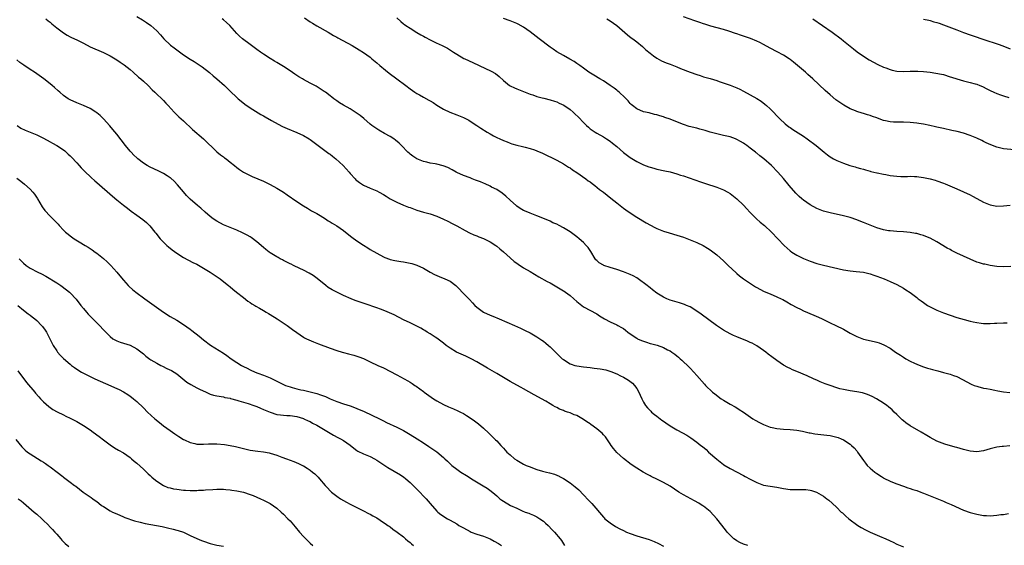
# Model space of a CAD drawing. Units: inches. Extents: x 2589000 to 2592000, y 1548000 to 1551000.
# Drawn here: x 2589936 to 2590231, y 1549663 to 1549821 of the extents above; entities that cross this region are included whole.
import ezdxf

# ---------------------------------------------------------------- set-up
doc = ezdxf.new("R2010")
doc.units = ezdxf.units.IN
doc.header["$MEASUREMENT"] = 0
doc.layers.add('LD25891548_10ft', color=113, linetype='Continuous')

msp = doc.modelspace()

# ---------------------------------------------------------------- linework, layer by layer
at = {"layer": 'LD25891548_10ft'}
for points, elevation in [([(2589943.76, 1549821), (2589944.42, 1549820.42), (2589945, 1549819.98), (2589945.52, 1549819.52), (2589947, 1549818.29), (2589949, 1549816.78), (2589950.15, 1549816.15), (2589951, 1549815.64), (2589951.46, 1549815.46), (2589953, 1549814.71), (2589955, 1549813.7), (2589957, 1549812.66), (2589961, 1549810.91), (2589963, 1549809.92), (2589965, 1549808.74), (2589966.05, 1549808.05), (2589967.21, 1549807.21), (2589969, 1549805.79), (2589969.93, 1549805), (2589971.57, 1549803.57), (2589972.25, 1549803), (2589973, 1549802.28), (2589974.42, 1549801), (2589975.68, 1549799.68), (2589976.44, 1549799), (2589977, 1549798.45), (2589978.52, 1549797), (2589979, 1549796.51), (2589979.71, 1549795.71), (2589980.39, 1549795), (2589982.2, 1549793), (2589982.6, 1549792.6), (2589983, 1549792.26), (2589983.63, 1549791.63), (2589985, 1549790.39), (2589987.77, 1549787.77), (2589991, 1549784.98), (2589995, 1549781.15), (2589996.17, 1549780.17), (2589997, 1549779.56), (2589997.34, 1549779.34), (2589997.82, 1549779), (2589999, 1549778.02), (2590000.36, 1549777), (2590001, 1549776.44), (2590001.84, 1549775.84), (2590003.01, 1549775.01), (2590005, 1549773.97), (2590005.66, 1549773.66), (2590009, 1549772.27), (2590011, 1549771.32), (2590013, 1549770.23), (2590015, 1549768.96), (2590016.17, 1549768.17), (2590019, 1549766.19), (2590021, 1549764.89), (2590022.2, 1549764.2), (2590023.44, 1549763.44), (2590024.26, 1549763), (2590025, 1549762.56), (2590026.03, 1549761.97), (2590027.6, 1549761), (2590028.42, 1549760.42), (2590029, 1549760.14), (2590029.66, 1549759.66), (2590031, 1549758.9), (2590033, 1549757.49), (2590033.64, 1549757), (2590035.5, 1549755.5), (2590037, 1549754.4), (2590039, 1549753.08), (2590040.29, 1549752.29), (2590041, 1549751.83), (2590043, 1549750.66), (2590045, 1549749.59), (2590045.4, 1549749.4), (2590046.85, 1549748.85), (2590047, 1549748.81), (2590048.46, 1549748.46), (2590050.19, 1549748.19), (2590051, 1549748.09), (2590053, 1549747.72), (2590053.57, 1549747.57), (2590055, 1549747.12), (2590057, 1549746.16), (2590059.02, 1549745), (2590060.33, 1549744.33), (2590061.72, 1549743.72), (2590063.46, 1549743), (2590065, 1549742.25), (2590066.7, 1549741), (2590066.86, 1549740.86), (2590067.86, 1549739.86), (2590068.66, 1549739), (2590070.79, 1549736.79), (2590071.75, 1549735.75), (2590072.41, 1549735), (2590073, 1549734.46), (2590075, 1549733.01), (2590077, 1549732.13), (2590077.82, 1549731.82), (2590079.72, 1549731), (2590082.01, 1549729.99), (2590084.37, 1549729), (2590086.18, 1549728.18), (2590087.52, 1549727.52), (2590089, 1549726.75), (2590091, 1549725.6), (2590092.56, 1549724.56), (2590093, 1549724.24), (2590093.69, 1549723.69), (2590094.49, 1549723), (2590095, 1549722.54), (2590097, 1549720.58), (2590098.68, 1549719), (2590099, 1549718.74), (2590101, 1549717.51), (2590101.37, 1549717.37), (2590102.48, 1549717), (2590103, 1549716.85), (2590105, 1549716.55), (2590107, 1549716.33), (2590108.22, 1549716.22), (2590110.01, 1549716.01), (2590111.69, 1549715.69), (2590113.21, 1549715.21), (2590115, 1549714.45), (2590116.11, 1549713.89), (2590117, 1549713.47), (2590118.58, 1549712.58), (2590119.7, 1549711.7), (2590120.35, 1549711), (2590121, 1549710.08), (2590121.62, 1549709), (2590122.05, 1549708.05), (2590122.49, 1549707), (2590123, 1549706.02), (2590123.62, 1549705), (2590124.25, 1549704.25), (2590125.23, 1549703.23), (2590125.47, 1549703), (2590126.3, 1549702.3), (2590127, 1549701.73), (2590128.55, 1549700.55), (2590129, 1549700.23), (2590129.75, 1549699.75), (2590131, 1549698.9), (2590133, 1549697.72), (2590134.75, 1549696.75), (2590136.02, 1549696.02), (2590137.25, 1549695.24), (2590139, 1549694.01), (2590140.27, 1549693), (2590140.69, 1549692.69), (2590141.79, 1549691.79), (2590142.58, 1549691), (2590145, 1549688.82), (2590146.04, 1549688.04), (2590147, 1549687.29), (2590147.17, 1549687.17), (2590149, 1549686.07), (2590153, 1549683.94), (2590153.53, 1549683.65), (2590155, 1549682.85), (2590157, 1549681.82), (2590159, 1549681.11), (2590161, 1549680.75), (2590163, 1549680.44), (2590165, 1549680.06), (2590167, 1549679.8), (2590169, 1549679.76), (2590169.79, 1549679.79), (2590171, 1549679.78), (2590171.75, 1549679.75), (2590173, 1549679.57), (2590173.46, 1549679.46), (2590174.94, 1549678.94), (2590177, 1549677.76), (2590178.07, 1549677), (2590178.59, 1549676.59), (2590179.64, 1549675.64), (2590181, 1549674.36), (2590182.38, 1549673), (2590182.71, 1549672.71), (2590183, 1549672.47), (2590183.77, 1549671.77), (2590184.66, 1549671), (2590187.32, 1549669), (2590188.35, 1549668.35), (2590189.65, 1549667.65), (2590191, 1549666.97), (2590194.51, 1549665.49), (2590195, 1549665.3), (2590196.59, 1549664.59), (2590197, 1549664.36), (2590197.95, 1549663.95), (2590199, 1549663.4), (2590201, 1549662.54)], 7620), ([(2589971, 1549821.78), (2589972.75, 1549820.75), (2589973.97, 1549819.97), (2589975.27, 1549819), (2589977, 1549817.42), (2589978.18, 1549816.18), (2589979.18, 1549815), (2589981.14, 1549813.14), (2589982.28, 1549812.28), (2589983, 1549811.7), (2589985, 1549810.25), (2589987, 1549808.93), (2589988.2, 1549808.2), (2589989.42, 1549807.42), (2589990.61, 1549806.61), (2589992.88, 1549804.88), (2589993.97, 1549803.97), (2589995.08, 1549803), (2589997.31, 1549801), (2589998.18, 1549800.18), (2589999, 1549799.34), (2590001, 1549797.38), (2590001.43, 1549797), (2590002.29, 1549796.29), (2590003.42, 1549795.42), (2590005, 1549794.34), (2590008.28, 1549792.28), (2590009, 1549791.94), (2590009.57, 1549791.57), (2590011.46, 1549790.54), (2590013.41, 1549789.41), (2590014.74, 1549788.74), (2590016.1, 1549788.1), (2590019, 1549786.92), (2590021, 1549785.98), (2590022.69, 1549785), (2590023, 1549784.8), (2590025, 1549783.34), (2590025.42, 1549783), (2590027, 1549781.85), (2590028.62, 1549780.62), (2590029, 1549780.38), (2590029.76, 1549779.76), (2590030.78, 1549779), (2590032.94, 1549777), (2590034.69, 1549775), (2590035, 1549774.63), (2590036.5, 1549773), (2590036.75, 1549772.75), (2590037, 1549772.53), (2590037.86, 1549771.86), (2590039, 1549771.14), (2590041, 1549770.2), (2590043, 1549769.37), (2590043.73, 1549769), (2590045, 1549768.33), (2590045.79, 1549767.79), (2590047.02, 1549767.02), (2590049, 1549765.99), (2590051, 1549765.15), (2590052.55, 1549764.55), (2590053, 1549764.36), (2590054, 1549764), (2590055, 1549763.62), (2590057, 1549763.05), (2590059, 1549762.51), (2590061, 1549761.81), (2590063, 1549760.93), (2590064.3, 1549760.3), (2590065.62, 1549759.62), (2590067, 1549758.89), (2590069.5, 1549757.5), (2590070.82, 1549756.82), (2590072.18, 1549756.18), (2590073, 1549755.86), (2590073.59, 1549755.6), (2590075, 1549755.05), (2590077, 1549754.09), (2590078.75, 1549753), (2590079, 1549752.81), (2590079.95, 1549751.95), (2590081, 1549751.07), (2590083, 1549749.26), (2590084.23, 1549748.23), (2590085, 1549747.71), (2590085.39, 1549747.39), (2590087, 1549746.33), (2590089, 1549745.15), (2590091.63, 1549743.63), (2590094.18, 1549742.18), (2590095, 1549741.75), (2590097, 1549740.61), (2590097.99, 1549739.99), (2590099, 1549739.42), (2590099.25, 1549739.25), (2590099.64, 1549739), (2590101, 1549737.94), (2590102.1, 1549737), (2590103, 1549736.14), (2590105, 1549734.63), (2590109, 1549732.45), (2590109.88, 1549731.88), (2590111.31, 1549731), (2590113, 1549730.1), (2590115, 1549729.2), (2590115.34, 1549729), (2590116.43, 1549728.43), (2590117, 1549728.08), (2590117.61, 1549727.61), (2590118.31, 1549727), (2590118.7, 1549726.7), (2590121, 1549725.14), (2590121.27, 1549725), (2590122.47, 1549724.47), (2590123, 1549724.26), (2590123.97, 1549723.97), (2590125, 1549723.63), (2590125.53, 1549723.53), (2590127.09, 1549723.09), (2590129, 1549722.42), (2590130.28, 1549721.72), (2590131, 1549721.37), (2590131.56, 1549721), (2590132.4, 1549720.4), (2590133, 1549719.88), (2590133.5, 1549719.5), (2590134.04, 1549719), (2590134.56, 1549718.56), (2590135, 1549718.12), (2590136.21, 1549717), (2590136.6, 1549716.6), (2590137, 1549716.15), (2590138.12, 1549715), (2590139, 1549713.96), (2590141.34, 1549711.34), (2590141.67, 1549711), (2590143.78, 1549709), (2590144.46, 1549708.46), (2590146.36, 1549707), (2590147, 1549706.56), (2590149, 1549705.34), (2590150.53, 1549704.53), (2590151, 1549704.23), (2590151.78, 1549703.78), (2590153, 1549702.97), (2590155.87, 1549701), (2590156.56, 1549700.56), (2590157.84, 1549699.84), (2590159, 1549699.24), (2590161, 1549698.52), (2590161.62, 1549698.38), (2590163, 1549698.1), (2590164.04, 1549697.96), (2590165, 1549697.87), (2590167, 1549697.74), (2590169, 1549697.55), (2590170.75, 1549697.25), (2590172.78, 1549696.78), (2590173, 1549696.75), (2590174.45, 1549696.45), (2590176.22, 1549696.22), (2590178.05, 1549696.05), (2590179, 1549695.93), (2590179.8, 1549695.8), (2590181, 1549695.51), (2590181.39, 1549695.39), (2590182.35, 1549695), (2590183, 1549694.7), (2590185, 1549693.38), (2590185.43, 1549693), (2590186.22, 1549692.22), (2590187, 1549691.34), (2590187.27, 1549691), (2590189, 1549688.5), (2590189.64, 1549687.64), (2590190.18, 1549687), (2590191, 1549686.16), (2590192.4, 1549685), (2590193, 1549684.55), (2590194.4, 1549683.65), (2590195, 1549683.27), (2590195.17, 1549683.17), (2590197, 1549682.24), (2590198.22, 1549681.78), (2590199, 1549681.46), (2590201, 1549680.78), (2590202.3, 1549680.3), (2590203, 1549680.11), (2590203.81, 1549679.81), (2590205, 1549679.44), (2590206.19, 1549679), (2590206.76, 1549678.76), (2590207, 1549678.68), (2590209, 1549677.85), (2590213, 1549676.22), (2590213.88, 1549675.88), (2590215.29, 1549675.29), (2590219, 1549673.58), (2590221, 1549672.84), (2590223, 1549672.32), (2590225, 1549671.98), (2590225.96, 1549671.96), (2590227, 1549671.88), (2590227.99, 1549671.99), (2590229, 1549672.03), (2590230.23, 1549672.23), (2590231, 1549672.3), (2590232.58, 1549672.58)], 7630), ([(2590232.9, 1549692.9), (2590231, 1549692.7), (2590230.63, 1549692.63), (2590229, 1549692.43), (2590228.22, 1549692.22), (2590227, 1549691.93), (2590225, 1549691.36), (2590223, 1549691.1), (2590221, 1549691.27), (2590219, 1549691.76), (2590218.03, 1549692.03), (2590217, 1549692.36), (2590216.49, 1549692.49), (2590213.39, 1549693.39), (2590211, 1549694.29), (2590209, 1549695.33), (2590207.99, 1549695.99), (2590206.36, 1549697), (2590203, 1549698.9), (2590201.74, 1549699.74), (2590201, 1549700.34), (2590200.65, 1549700.65), (2590199, 1549702.27), (2590198.28, 1549703), (2590197.63, 1549703.63), (2590196.56, 1549704.56), (2590196.01, 1549705), (2590195, 1549705.72), (2590192.97, 1549707), (2590191.67, 1549707.67), (2590190.27, 1549708.27), (2590188.74, 1549708.74), (2590187, 1549709.12), (2590185, 1549709.42), (2590183, 1549709.75), (2590181.98, 1549709.98), (2590181, 1549710.25), (2590179, 1549710.95), (2590177.49, 1549711.49), (2590177, 1549711.7), (2590176.06, 1549712.06), (2590175, 1549712.57), (2590174.69, 1549712.69), (2590174.06, 1549713), (2590172.14, 1549713.86), (2590169, 1549715.17), (2590167.7, 1549715.69), (2590167, 1549716.04), (2590166.34, 1549716.34), (2590165.06, 1549717.06), (2590163, 1549718.44), (2590161.54, 1549719.54), (2590160.42, 1549720.42), (2590159.7, 1549721), (2590159, 1549721.53), (2590157, 1549722.92), (2590155.64, 1549723.64), (2590155, 1549723.92), (2590154.25, 1549724.25), (2590151, 1549725.54), (2590150, 1549726), (2590149, 1549726.48), (2590147, 1549727.62), (2590144.9, 1549729), (2590140.35, 1549732.35), (2590139, 1549733.3), (2590137, 1549734.55), (2590135.98, 1549735), (2590135.31, 1549735.31), (2590135, 1549735.43), (2590133.82, 1549735.82), (2590131, 1549736.62), (2590130.01, 1549737), (2590129, 1549737.44), (2590127, 1549738.71), (2590125.74, 1549739.74), (2590125, 1549740.26), (2590124.6, 1549740.6), (2590124.1, 1549741), (2590121.42, 1549743), (2590121, 1549743.28), (2590119.9, 1549743.9), (2590119, 1549744.33), (2590118.52, 1549744.52), (2590117, 1549745.08), (2590115, 1549745.78), (2590113, 1549746.43), (2590111.16, 1549747), (2590111, 1549747.06), (2590109.77, 1549747.77), (2590109, 1549748.46), (2590108.73, 1549748.73), (2590108.53, 1549749), (2590107.2, 1549751.2), (2590106.39, 1549752.39), (2590105.86, 1549753), (2590105, 1549753.92), (2590103.74, 1549755), (2590103, 1549755.6), (2590101, 1549757.08), (2590099, 1549758.34), (2590097.74, 1549759), (2590097, 1549759.37), (2590095.85, 1549759.85), (2590095, 1549760.27), (2590093.36, 1549761), (2590091, 1549761.93), (2590089, 1549762.69), (2590087.37, 1549763.37), (2590087, 1549763.54), (2590086.07, 1549764.07), (2590085, 1549764.79), (2590084.89, 1549764.89), (2590083, 1549766.59), (2590081.77, 1549767.77), (2590080.66, 1549768.66), (2590079, 1549769.76), (2590077.48, 1549770.52), (2590077, 1549770.78), (2590075.49, 1549771.49), (2590075, 1549771.68), (2590074.09, 1549772.09), (2590072.65, 1549772.65), (2590071.66, 1549773), (2590071, 1549773.26), (2590069, 1549774), (2590067, 1549774.88), (2590066.79, 1549775), (2590065.68, 1549775.68), (2590064.38, 1549776.38), (2590062.94, 1549776.94), (2590061, 1549777.39), (2590060.52, 1549777.48), (2590059, 1549777.71), (2590058.02, 1549777.98), (2590057, 1549778.22), (2590055.04, 1549779.04), (2590053.82, 1549779.83), (2590053, 1549780.43), (2590052.69, 1549780.69), (2590052.37, 1549781), (2590050.4, 1549783), (2590049.69, 1549783.69), (2590048.63, 1549784.63), (2590048.14, 1549785), (2590047, 1549785.75), (2590045.35, 1549786.65), (2590043.62, 1549787.62), (2590042.39, 1549788.39), (2590041.56, 1549789), (2590041, 1549789.46), (2590039.1, 1549791.1), (2590038.01, 1549792.01), (2590036.86, 1549792.86), (2590035, 1549794), (2590033, 1549795.08), (2590031.86, 1549795.86), (2590031, 1549796.41), (2590030.18, 1549797), (2590029.53, 1549797.53), (2590029, 1549797.91), (2590027.59, 1549799), (2590027.25, 1549799.25), (2590026.05, 1549800.05), (2590024.79, 1549800.79), (2590023, 1549801.73), (2590021, 1549802.82), (2590020.69, 1549803), (2590019.65, 1549803.65), (2590018.45, 1549804.45), (2590017, 1549805.44), (2590015, 1549806.72), (2590013.58, 1549807.58), (2590013, 1549807.9), (2590012.32, 1549808.32), (2590011, 1549809.1), (2590009, 1549810.38), (2590008.12, 1549811), (2590007, 1549811.85), (2590005.43, 1549813), (2590005, 1549813.35), (2590002.77, 1549815), (2590001.84, 1549815.84), (2590001, 1549816.66), (2589998.96, 1549819), (2589997.95, 1549819.95), (2589997, 1549820.71), (2589996.59, 1549821)], 7640), ([(2590021.33, 1549821.33), (2590023, 1549820.17), (2590023.72, 1549819.72), (2590025, 1549818.95), (2590028.43, 1549817), (2590030.04, 1549816.04), (2590031, 1549815.54), (2590031.33, 1549815.33), (2590035.62, 1549813), (2590037.75, 1549811.75), (2590039, 1549810.97), (2590041, 1549809.48), (2590041.57, 1549809), (2590043, 1549807.85), (2590043.97, 1549807), (2590045.65, 1549805.65), (2590046.77, 1549804.77), (2590049.06, 1549803.06), (2590051.69, 1549801), (2590053, 1549800), (2590054.48, 1549799), (2590055, 1549798.66), (2590055.8, 1549798.2), (2590057, 1549797.54), (2590058.66, 1549796.66), (2590059, 1549796.42), (2590059.9, 1549795.9), (2590061.08, 1549795.08), (2590063, 1549793.94), (2590064.98, 1549792.98), (2590067, 1549792.26), (2590069, 1549791.46), (2590070.6, 1549790.6), (2590071, 1549790.36), (2590073.02, 1549789), (2590074.22, 1549788.22), (2590076.16, 1549787), (2590077, 1549786.51), (2590078.07, 1549785.93), (2590079, 1549785.44), (2590079.91, 1549785), (2590081, 1549784.51), (2590082.1, 1549784.1), (2590083, 1549783.73), (2590083.56, 1549783.56), (2590085, 1549783.1), (2590086.72, 1549782.72), (2590087.51, 1549782.49), (2590089, 1549782.14), (2590090.33, 1549781.67), (2590091, 1549781.45), (2590092.69, 1549780.69), (2590097, 1549778.59), (2590099, 1549777.51), (2590100.53, 1549776.53), (2590101, 1549776.26), (2590101.74, 1549775.74), (2590103, 1549774.93), (2590105.75, 1549773), (2590106.45, 1549772.45), (2590107, 1549772.06), (2590107.59, 1549771.59), (2590108.39, 1549771), (2590109.84, 1549769.84), (2590111, 1549768.98), (2590113.24, 1549767.24), (2590115, 1549765.8), (2590116.04, 1549765), (2590117, 1549764.23), (2590117.73, 1549763.73), (2590119, 1549762.81), (2590121, 1549761.51), (2590123.82, 1549759.82), (2590125.09, 1549759.09), (2590126.39, 1549758.39), (2590127, 1549758.1), (2590129, 1549757.31), (2590130.77, 1549756.77), (2590133, 1549756.13), (2590135, 1549755.48), (2590137, 1549754.74), (2590139, 1549753.92), (2590140.96, 1549752.96), (2590142.21, 1549752.21), (2590143, 1549751.69), (2590143.4, 1549751.4), (2590145, 1549750.18), (2590147, 1549748.39), (2590148.44, 1549747), (2590150.79, 1549744.79), (2590151, 1549744.63), (2590151.87, 1549743.87), (2590153.07, 1549743), (2590156.62, 1549740.62), (2590157, 1549740.42), (2590157.89, 1549739.89), (2590159.23, 1549739.23), (2590161, 1549738.44), (2590163, 1549737.61), (2590164.37, 1549737), (2590164.79, 1549736.79), (2590166.08, 1549736.08), (2590167.33, 1549735.33), (2590169, 1549734.39), (2590170.15, 1549733.85), (2590171, 1549733.42), (2590174.13, 1549732.13), (2590175.52, 1549731.52), (2590176.62, 1549731), (2590179, 1549729.78), (2590180.69, 1549729), (2590183, 1549727.84), (2590185, 1549726.73), (2590187, 1549725.64), (2590189, 1549724.91), (2590192.2, 1549724.2), (2590193, 1549723.99), (2590193.76, 1549723.76), (2590195.18, 1549723.18), (2590197, 1549722.17), (2590198.65, 1549721), (2590200.09, 1549720.09), (2590201, 1549719.48), (2590201.77, 1549719), (2590203, 1549718.33), (2590204.33, 1549717.67), (2590205, 1549717.35), (2590206.72, 1549716.72), (2590207, 1549716.58), (2590208.21, 1549716.21), (2590209, 1549715.96), (2590209.75, 1549715.75), (2590211.34, 1549715.34), (2590213, 1549714.92), (2590215, 1549714.37), (2590216.01, 1549713.99), (2590217, 1549713.64), (2590218.78, 1549712.78), (2590221.37, 1549711.37), (2590222.27, 1549711), (2590223, 1549710.73), (2590223.34, 1549710.66), (2590225, 1549710.22), (2590225.91, 1549710.09), (2590227, 1549709.85), (2590228.39, 1549709.61), (2590229.38, 1549709.38), (2590231, 1549709.1), (2590232.89, 1549708.89)], 7650), ([(2590049, 1549821.33), (2590050.19, 1549820.19), (2590051, 1549819.51), (2590051.29, 1549819.29), (2590051.72, 1549819), (2590053, 1549818.18), (2590055, 1549816.97), (2590056.25, 1549816.25), (2590057, 1549815.78), (2590057.51, 1549815.51), (2590059, 1549814.68), (2590061, 1549813.73), (2590061.51, 1549813.51), (2590062.88, 1549812.88), (2590064.19, 1549812.19), (2590065.43, 1549811.43), (2590066.05, 1549811), (2590067, 1549810.4), (2590069.15, 1549809.15), (2590069.43, 1549809), (2590071.88, 1549807.88), (2590073.76, 1549807), (2590077.35, 1549805.35), (2590078.6, 1549804.6), (2590079.72, 1549803.72), (2590081, 1549802.48), (2590082.82, 1549801), (2590083, 1549800.88), (2590084.29, 1549800.29), (2590085, 1549799.99), (2590089, 1549798.44), (2590089.82, 1549798.18), (2590091, 1549797.76), (2590092.67, 1549797.33), (2590093.18, 1549797.18), (2590095, 1549796.74), (2590096.31, 1549796.31), (2590097, 1549796.08), (2590097.75, 1549795.75), (2590099.09, 1549795.09), (2590101, 1549793.77), (2590101.9, 1549793), (2590102.48, 1549792.48), (2590103.49, 1549791.49), (2590105, 1549789.89), (2590105.92, 1549789), (2590106.49, 1549788.49), (2590107, 1549788.05), (2590107.6, 1549787.6), (2590108.52, 1549787), (2590109, 1549786.71), (2590111, 1549785.57), (2590111.9, 1549785), (2590113, 1549784.28), (2590113.72, 1549783.72), (2590115, 1549782.67), (2590117, 1549780.89), (2590119, 1549779.44), (2590121, 1549778.24), (2590123, 1549777.22), (2590124.62, 1549776.62), (2590125, 1549776.46), (2590126.16, 1549776.16), (2590127, 1549775.92), (2590129.42, 1549775.42), (2590131, 1549775.08), (2590133, 1549774.52), (2590134.14, 1549774.14), (2590135, 1549773.88), (2590140.15, 1549772.15), (2590141.63, 1549771.63), (2590145, 1549770.53), (2590147, 1549769.73), (2590148.3, 1549769), (2590149, 1549768.57), (2590151.06, 1549767), (2590153, 1549765.11), (2590153.99, 1549763.99), (2590154.92, 1549763), (2590156.98, 1549760.98), (2590158.03, 1549760.03), (2590159.31, 1549759), (2590161.48, 1549757), (2590165.26, 1549753), (2590167, 1549751.43), (2590167.54, 1549751), (2590169, 1549750.07), (2590171, 1549749.1), (2590172.52, 1549748.52), (2590173, 1549748.31), (2590175, 1549747.61), (2590175.47, 1549747.47), (2590177.06, 1549747.06), (2590183, 1549745.69), (2590185, 1549745.36), (2590186.81, 1549745.19), (2590189, 1549744.95), (2590191, 1549744.49), (2590192.11, 1549744.11), (2590193, 1549743.82), (2590195.19, 1549743), (2590197, 1549742.21), (2590199, 1549741.27), (2590201, 1549740.2), (2590201.74, 1549739.74), (2590203, 1549738.9), (2590205, 1549737.38), (2590205.46, 1549737), (2590206.36, 1549736.36), (2590207, 1549735.85), (2590208.26, 1549735), (2590209, 1549734.55), (2590211, 1549733.57), (2590213, 1549732.77), (2590215, 1549732.06), (2590217, 1549731.41), (2590219.25, 1549730.75), (2590221, 1549730.29), (2590221.94, 1549730.06), (2590223, 1549729.84), (2590224.36, 1549729.64), (2590225, 1549729.58), (2590226.45, 1549729.55), (2590227, 1549729.56), (2590228.34, 1549729.66), (2590229, 1549729.72), (2590231, 1549729.83), (2590232.17, 1549729.83)], 7660), ([(2590233.28, 1549746.72), (2590231, 1549746.63), (2590229, 1549746.72), (2590227, 1549747.01), (2590225.39, 1549747.39), (2590225, 1549747.44), (2590223.82, 1549747.82), (2590223, 1549748.04), (2590221, 1549748.85), (2590219, 1549749.75), (2590217, 1549750.7), (2590216.4, 1549751), (2590215.47, 1549751.47), (2590215, 1549751.75), (2590214.18, 1549752.18), (2590211, 1549754.1), (2590209, 1549755.15), (2590207.72, 1549755.72), (2590207, 1549755.99), (2590206.24, 1549756.24), (2590205, 1549756.56), (2590204.64, 1549756.64), (2590203, 1549756.9), (2590201, 1549757.08), (2590199, 1549757.19), (2590197, 1549757.36), (2590196.58, 1549757.42), (2590195, 1549757.72), (2590194.02, 1549757.98), (2590193, 1549758.3), (2590191, 1549759.06), (2590189, 1549759.9), (2590188.2, 1549760.2), (2590187, 1549760.73), (2590185, 1549761.39), (2590183, 1549761.9), (2590179, 1549762.81), (2590177, 1549763.33), (2590175, 1549764.1), (2590173, 1549765.22), (2590171, 1549766.65), (2590170.56, 1549767), (2590169.72, 1549767.72), (2590168.69, 1549768.69), (2590166.77, 1549771), (2590165, 1549773.15), (2590163.32, 1549775), (2590161.41, 1549777), (2590159.18, 1549779), (2590157.91, 1549779.91), (2590157, 1549780.69), (2590156.82, 1549780.82), (2590156.61, 1549781), (2590155, 1549782.25), (2590154, 1549783), (2590153.41, 1549783.41), (2590153, 1549783.73), (2590152.17, 1549784.17), (2590151, 1549784.86), (2590150.64, 1549785), (2590149, 1549785.57), (2590147, 1549786.05), (2590145, 1549786.47), (2590143, 1549787.02), (2590141.52, 1549787.52), (2590139.95, 1549787.95), (2590139, 1549788.21), (2590136.75, 1549788.75), (2590135, 1549789.29), (2590133.77, 1549789.77), (2590131, 1549790.95), (2590129.46, 1549791.46), (2590129, 1549791.64), (2590127.91, 1549791.91), (2590127, 1549792.22), (2590126.36, 1549792.36), (2590124.77, 1549792.77), (2590123, 1549793.15), (2590121, 1549793.99), (2590119.73, 1549795), (2590119.34, 1549795.34), (2590119, 1549795.66), (2590118.39, 1549796.39), (2590117.42, 1549797.42), (2590115.74, 1549799), (2590115.35, 1549799.35), (2590115, 1549799.6), (2590114.23, 1549800.23), (2590113.06, 1549801), (2590111, 1549802.38), (2590109.9, 1549803), (2590108.13, 1549804.13), (2590106.67, 1549805), (2590105, 1549806.18), (2590103.89, 1549807), (2590103, 1549807.62), (2590102.21, 1549808.21), (2590100.95, 1549808.95), (2590099, 1549810), (2590097, 1549811.13), (2590095.91, 1549811.91), (2590095, 1549812.51), (2590091.69, 1549815), (2590089, 1549817.1), (2590087, 1549818.49), (2590085.39, 1549819.39), (2590085, 1549819.58), (2590084.01, 1549820.01), (2590083, 1549820.41), (2590081, 1549821.11)], 7670), ([(2590112.06, 1549821), (2590113, 1549820.43), (2590115, 1549819.04), (2590118.2, 1549816.2), (2590119.34, 1549815.34), (2590119.83, 1549815), (2590121, 1549814.08), (2590122.69, 1549812.69), (2590123, 1549812.43), (2590123.74, 1549811.74), (2590125, 1549810.7), (2590126.04, 1549809.96), (2590127, 1549809.26), (2590128.46, 1549808.46), (2590129.84, 1549807.84), (2590131, 1549807.4), (2590133, 1549806.6), (2590134.11, 1549806.11), (2590137, 1549805), (2590139, 1549804.28), (2590139.99, 1549803.99), (2590141, 1549803.67), (2590143, 1549803.1), (2590145, 1549802.48), (2590145.76, 1549802.24), (2590149, 1549801.15), (2590150.53, 1549800.53), (2590151, 1549800.32), (2590151.89, 1549799.89), (2590153, 1549799.32), (2590155, 1549798.25), (2590157, 1549797.15), (2590158.32, 1549796.32), (2590159.45, 1549795.45), (2590159.94, 1549795), (2590161, 1549793.99), (2590162.01, 1549793), (2590163, 1549791.95), (2590163.96, 1549791), (2590165.53, 1549789.53), (2590166.63, 1549788.63), (2590167, 1549788.39), (2590167.8, 1549787.8), (2590171, 1549785.79), (2590172.17, 1549785), (2590174.88, 1549783), (2590177.24, 1549781), (2590178.21, 1549780.21), (2590179, 1549779.62), (2590179.99, 1549779), (2590181, 1549778.48), (2590183, 1549777.7), (2590184.95, 1549777.05), (2590186.58, 1549776.58), (2590187, 1549776.42), (2590188.14, 1549776.14), (2590189, 1549775.86), (2590189.67, 1549775.67), (2590191, 1549775.34), (2590191.25, 1549775.25), (2590193, 1549774.85), (2590193.17, 1549774.83), (2590195, 1549774.37), (2590195.73, 1549774.27), (2590197, 1549773.99), (2590199, 1549773.77), (2590200.28, 1549773.72), (2590202.28, 1549773.72), (2590203, 1549773.78), (2590204.29, 1549773.71), (2590205, 1549773.72), (2590205.65, 1549773.65), (2590207, 1549773.43), (2590209, 1549773), (2590210.57, 1549772.57), (2590211, 1549772.45), (2590213, 1549771.72), (2590213.5, 1549771.5), (2590217, 1549770.03), (2590219, 1549769.15), (2590221, 1549768.18), (2590221.78, 1549767.78), (2590223, 1549767.1), (2590225, 1549766.03), (2590227, 1549765.22), (2590229, 1549764.85), (2590231, 1549764.87), (2590233, 1549765.06)], 7680), ([(2590234.29, 1549781.71), (2590231, 1549782.06), (2590230.22, 1549782.22), (2590229, 1549782.52), (2590227.2, 1549783.2), (2590225.82, 1549783.82), (2590225, 1549784.26), (2590224.49, 1549784.49), (2590223, 1549785.21), (2590221, 1549786.01), (2590219, 1549786.67), (2590217.17, 1549787.17), (2590215.55, 1549787.55), (2590213, 1549788.09), (2590211, 1549788.54), (2590210.62, 1549788.62), (2590208.98, 1549789.02), (2590207, 1549789.42), (2590205.6, 1549789.6), (2590205, 1549789.7), (2590203, 1549789.89), (2590201, 1549789.98), (2590199, 1549789.97), (2590198.04, 1549790.04), (2590197, 1549790.08), (2590195.6, 1549790.4), (2590195, 1549790.55), (2590193.22, 1549791.22), (2590193, 1549791.28), (2590191.73, 1549791.73), (2590191, 1549791.97), (2590190.19, 1549792.19), (2590189, 1549792.6), (2590188.67, 1549792.67), (2590187, 1549793.22), (2590186.6, 1549793.4), (2590185, 1549794.01), (2590183.09, 1549795.09), (2590181.89, 1549795.89), (2590180.76, 1549796.76), (2590179, 1549798.18), (2590177.51, 1549799.51), (2590173.88, 1549803), (2590172.36, 1549804.36), (2590171.62, 1549805), (2590168, 1549808), (2590167, 1549808.78), (2590166.69, 1549809), (2590165, 1549810.12), (2590163.14, 1549811.14), (2590161, 1549812.27), (2590159, 1549813.35), (2590157.91, 1549813.91), (2590157, 1549814.33), (2590155.09, 1549815.09), (2590153.59, 1549815.59), (2590153, 1549815.81), (2590152.1, 1549816.1), (2590151, 1549816.54), (2590150.64, 1549816.64), (2590148.66, 1549817.34), (2590147, 1549817.79), (2590143.21, 1549818.79), (2590141.39, 1549819.39), (2590141, 1549819.49), (2590139.91, 1549819.91), (2590139, 1549820.21), (2590138.43, 1549820.43), (2590135, 1549821.62)], 7690), ([(2590173.87, 1549821), (2590179.6, 1549817), (2590182.3, 1549815), (2590183, 1549814.46), (2590185, 1549812.87), (2590186.02, 1549812.02), (2590187.16, 1549811.16), (2590189, 1549809.85), (2590190.75, 1549808.75), (2590192.01, 1549808.01), (2590193.32, 1549807.32), (2590195, 1549806.53), (2590195.72, 1549806.28), (2590197, 1549805.79), (2590197.64, 1549805.64), (2590199, 1549805.37), (2590201, 1549805.27), (2590203, 1549805.34), (2590205, 1549805.37), (2590205.36, 1549805.36), (2590207, 1549805.24), (2590209, 1549805.01), (2590210.77, 1549804.77), (2590212.42, 1549804.42), (2590213, 1549804.28), (2590215, 1549803.66), (2590215.48, 1549803.48), (2590217, 1549803), (2590219, 1549802.45), (2590221, 1549801.95), (2590222.49, 1549801.51), (2590223, 1549801.38), (2590223.95, 1549801), (2590224.69, 1549800.69), (2590226.04, 1549800.04), (2590227, 1549799.55), (2590228.15, 1549799), (2590229, 1549798.64), (2590230.17, 1549798.17), (2590231, 1549797.88), (2590232.59, 1549797.41)], 7700), ([(2590207, 1549820.97), (2590208.61, 1549820.61), (2590209, 1549820.53), (2590210.17, 1549820.17), (2590211, 1549819.95), (2590211.69, 1549819.69), (2590213, 1549819.24), (2590217, 1549817.69), (2590219, 1549816.93), (2590221, 1549816.23), (2590221.93, 1549815.93), (2590225.14, 1549814.86), (2590229.4, 1549813.4), (2590230.88, 1549812.88), (2590233, 1549812.07)], 7710), ([(2590154.34, 1549663), (2590153, 1549663.4), (2590151.9, 1549663.9), (2590151, 1549664.39), (2590150.63, 1549664.63), (2590150.17, 1549665), (2590149, 1549666.07), (2590148.13, 1549667), (2590147.62, 1549667.62), (2590145, 1549671), (2590144.06, 1549672.05), (2590143, 1549673.12), (2590141, 1549674.74), (2590140.65, 1549675), (2590139.62, 1549675.62), (2590138.36, 1549676.36), (2590135, 1549678.17), (2590133.59, 1549679), (2590131, 1549680.72), (2590129, 1549681.88), (2590127, 1549682.86), (2590125.55, 1549683.55), (2590125.36, 1549683.65), (2590125, 1549683.85), (2590124.22, 1549684.22), (2590122.96, 1549684.96), (2590121, 1549686.15), (2590119.31, 1549687.31), (2590117, 1549689.1), (2590115, 1549690.89), (2590114.05, 1549692.05), (2590113.33, 1549693), (2590113, 1549693.48), (2590112.01, 1549695), (2590111.59, 1549695.59), (2590111, 1549696.17), (2590110.62, 1549696.62), (2590110.21, 1549697), (2590109, 1549697.99), (2590107.27, 1549699.27), (2590107, 1549699.47), (2590106.06, 1549700.06), (2590105, 1549700.82), (2590103, 1549701.93), (2590102.21, 1549702.21), (2590101, 1549702.73), (2590100.24, 1549703), (2590099.29, 1549703.29), (2590099, 1549703.43), (2590097.87, 1549703.87), (2590097, 1549704.34), (2590096.56, 1549704.56), (2590095.88, 1549705), (2590095, 1549705.48), (2590093.76, 1549706.24), (2590092.48, 1549707), (2590091.51, 1549707.51), (2590090.22, 1549708.22), (2590087, 1549709.96), (2590086.35, 1549710.35), (2590085, 1549711.03), (2590083, 1549712.15), (2590079, 1549714.57), (2590076.19, 1549716.19), (2590073, 1549718.09), (2590071.37, 1549719), (2590069.77, 1549719.77), (2590069, 1549720.05), (2590068.36, 1549720.36), (2590066.94, 1549721), (2590065, 1549722.17), (2590063.81, 1549723), (2590063, 1549723.64), (2590062.26, 1549724.26), (2590061, 1549725.16), (2590060.56, 1549725.44), (2590059, 1549726.5), (2590058.14, 1549727), (2590057.45, 1549727.45), (2590057, 1549727.69), (2590056.19, 1549728.19), (2590054.87, 1549728.87), (2590053, 1549729.79), (2590051, 1549730.73), (2590048.19, 1549732.19), (2590046.82, 1549732.82), (2590045.4, 1549733.4), (2590044.15, 1549733.85), (2590043, 1549734.28), (2590039.5, 1549735.5), (2590036.52, 1549736.52), (2590035.3, 1549737), (2590033, 1549738.01), (2590031, 1549738.97), (2590029.68, 1549739.68), (2590028.44, 1549740.44), (2590027.69, 1549741), (2590025.11, 1549743.11), (2590023.96, 1549743.96), (2590022.72, 1549744.72), (2590021, 1549745.6), (2590019.89, 1549746.11), (2590018.03, 1549747), (2590017.35, 1549747.35), (2590017, 1549747.5), (2590016.03, 1549748.03), (2590015, 1549748.51), (2590014.69, 1549748.69), (2590014.08, 1549749), (2590013.4, 1549749.4), (2590013, 1549749.61), (2590011, 1549750.81), (2590010.72, 1549751), (2590009.76, 1549751.76), (2590009, 1549752.35), (2590007, 1549754.11), (2590005.37, 1549755.37), (2590005, 1549755.6), (2590004.12, 1549756.12), (2590002.78, 1549756.78), (2590001, 1549757.56), (2589999, 1549758.35), (2589997, 1549759.19), (2589995, 1549760.29), (2589993.96, 1549761), (2589993, 1549761.73), (2589991.52, 1549763), (2589990.19, 1549764.19), (2589989.19, 1549765), (2589987, 1549766.86), (2589985.96, 1549767.96), (2589985, 1549769.08), (2589983.24, 1549771.24), (2589982.26, 1549772.26), (2589981.19, 1549773.19), (2589981, 1549773.33), (2589980.14, 1549773.86), (2589979, 1549774.6), (2589977.39, 1549775.39), (2589975, 1549776.53), (2589974.18, 1549777), (2589973, 1549777.71), (2589971.32, 1549779), (2589971, 1549779.27), (2589970.12, 1549780.12), (2589969.29, 1549781), (2589969, 1549781.33), (2589967.6, 1549783), (2589965, 1549786.41), (2589963.86, 1549787.86), (2589962.93, 1549788.93), (2589961.02, 1549791.02), (2589959.99, 1549791.99), (2589959, 1549792.78), (2589958.69, 1549793), (2589957, 1549794.07), (2589955.01, 1549795.01), (2589953, 1549795.8), (2589951, 1549796.67), (2589950.43, 1549797), (2589949, 1549798.05), (2589947.89, 1549799), (2589947.43, 1549799.43), (2589946.38, 1549800.38), (2589945.65, 1549801), (2589945, 1549801.55), (2589943.16, 1549803), (2589940.36, 1549805), (2589939, 1549805.86), (2589937.11, 1549807.11), (2589935.95, 1549807.95), (2589935, 1549808.76)], 7610), ([(2589935.09, 1549789), (2589936.25, 1549788.25), (2589937.58, 1549787.58), (2589939, 1549787.04), (2589941, 1549786.25), (2589943, 1549785.2), (2589945, 1549784.09), (2589945.73, 1549783.73), (2589947, 1549782.99), (2589949, 1549781.67), (2589949.39, 1549781.39), (2589950.46, 1549780.46), (2589951, 1549779.91), (2589951.47, 1549779.47), (2589953, 1549777.84), (2589953.77, 1549777), (2589954.34, 1549776.34), (2589955.31, 1549775.31), (2589957.36, 1549773.36), (2589958.43, 1549772.43), (2589959, 1549771.95), (2589963.78, 1549767.78), (2589965, 1549766.74), (2589967, 1549765.13), (2589968.2, 1549764.2), (2589969.31, 1549763.31), (2589971, 1549762.08), (2589972.81, 1549760.81), (2589973.92, 1549759.92), (2589974.92, 1549758.92), (2589976.42, 1549757), (2589976.69, 1549756.69), (2589978.05, 1549755), (2589979, 1549754.01), (2589980.05, 1549753), (2589980.55, 1549752.55), (2589981.66, 1549751.66), (2589983, 1549750.67), (2589985, 1549749.4), (2589987.88, 1549747.88), (2589989, 1549747.35), (2589991, 1549746.23), (2589993.04, 1549745), (2589996.03, 1549743), (2589997.68, 1549741.68), (2589998.57, 1549741), (2589999, 1549740.6), (2589999.86, 1549739.86), (2590000.97, 1549739), (2590003, 1549737.34), (2590004.31, 1549736.31), (2590005, 1549735.91), (2590005.52, 1549735.52), (2590006.44, 1549735), (2590006.78, 1549734.78), (2590007.79, 1549734.21), (2590009, 1549733.48), (2590009.84, 1549733), (2590010.56, 1549732.56), (2590011, 1549732.31), (2590013.16, 1549731), (2590016.11, 1549729), (2590017.77, 1549727.77), (2590019, 1549726.84), (2590021, 1549725.49), (2590021.31, 1549725.31), (2590021.97, 1549725), (2590022.65, 1549724.65), (2590024.04, 1549724.04), (2590025, 1549723.71), (2590025.49, 1549723.49), (2590029, 1549722.23), (2590031, 1549721.52), (2590032.62, 1549721), (2590033, 1549720.89), (2590034.51, 1549720.51), (2590036.09, 1549720.09), (2590037, 1549719.81), (2590037.6, 1549719.6), (2590039, 1549719.05), (2590041, 1549718.13), (2590043.34, 1549717), (2590045, 1549716.23), (2590049, 1549714.16), (2590052.35, 1549712.35), (2590053, 1549711.94), (2590053.6, 1549711.6), (2590054.46, 1549711), (2590054.79, 1549710.79), (2590057, 1549709.19), (2590057.25, 1549709), (2590060.05, 1549707), (2590061, 1549706.39), (2590063, 1549705.28), (2590064.57, 1549704.57), (2590066, 1549704), (2590067.38, 1549703.38), (2590068.13, 1549703), (2590069, 1549702.54), (2590069.98, 1549701.98), (2590071, 1549701.32), (2590072.38, 1549700.38), (2590073.49, 1549699.49), (2590075, 1549698.19), (2590076.66, 1549696.66), (2590078.38, 1549695), (2590078.68, 1549694.68), (2590079, 1549694.35), (2590080.21, 1549693), (2590081, 1549692.16), (2590081.54, 1549691.54), (2590082.07, 1549691), (2590083, 1549690.12), (2590084.34, 1549689), (2590085, 1549688.53), (2590087, 1549687.39), (2590087.84, 1549687), (2590089, 1549686.53), (2590089.77, 1549686.23), (2590091, 1549685.81), (2590092.7, 1549685.3), (2590093.93, 1549685), (2590094.81, 1549684.81), (2590096.34, 1549684.34), (2590097, 1549684.06), (2590097.73, 1549683.73), (2590097.88, 1549683.65), (2590099, 1549683.05), (2590101, 1549681.79), (2590102.58, 1549680.58), (2590103.62, 1549679.62), (2590105, 1549678.21), (2590106.56, 1549676.56), (2590107, 1549676.06), (2590107.51, 1549675.51), (2590111, 1549671.44), (2590111.22, 1549671.22), (2590111.46, 1549671), (2590113, 1549669.71), (2590114.66, 1549668.66), (2590115.95, 1549667.95), (2590117, 1549667.42), (2590117.94, 1549667), (2590119, 1549666.56), (2590121, 1549665.9), (2590124.72, 1549664.72), (2590126.2, 1549664.2), (2590127.58, 1549663.58), (2590129, 1549662.74)], 7600), ([(2589935, 1549773.25), (2589936.26, 1549772.26), (2589937.38, 1549771.38), (2589939, 1549769.92), (2589939.85, 1549769), (2589940.38, 1549768.38), (2589941.18, 1549767.18), (2589941.27, 1549767), (2589942.65, 1549764.65), (2589943.48, 1549763.48), (2589945, 1549761.78), (2589945.83, 1549761), (2589946.42, 1549760.42), (2589947, 1549759.78), (2589947.39, 1549759.39), (2589947.76, 1549759), (2589949, 1549757.64), (2589949.67, 1549757), (2589950.4, 1549756.4), (2589951, 1549755.85), (2589952.23, 1549755), (2589954.2, 1549753.8), (2589955, 1549753.34), (2589955.52, 1549753), (2589956.46, 1549752.46), (2589957.65, 1549751.65), (2589958.52, 1549751), (2589959, 1549750.66), (2589961, 1549749.05), (2589962.1, 1549748.1), (2589963.23, 1549747), (2589965.06, 1549745), (2589965.94, 1549743.94), (2589967, 1549742.59), (2589968.43, 1549741), (2589968.71, 1549740.71), (2589969.77, 1549739.77), (2589970.7, 1549739), (2589973.46, 1549737), (2589975.53, 1549735.53), (2589976.22, 1549735), (2589979, 1549732.97), (2589981, 1549731.72), (2589983, 1549730.54), (2589985, 1549729.27), (2589987, 1549727.87), (2589987.5, 1549727.5), (2589989.74, 1549725.74), (2589991, 1549724.7), (2589993.11, 1549723.11), (2589997, 1549720.66), (2589997.99, 1549719.99), (2589999.29, 1549719), (2590001, 1549717.86), (2590002.4, 1549717), (2590002.8, 1549716.8), (2590003, 1549716.68), (2590004.13, 1549716.13), (2590005, 1549715.65), (2590006.49, 1549715), (2590007.33, 1549714.67), (2590009, 1549714.08), (2590011, 1549713.23), (2590013, 1549712.27), (2590013.84, 1549711.84), (2590015.2, 1549711.2), (2590015.68, 1549711), (2590017, 1549710.53), (2590017.61, 1549710.39), (2590019, 1549709.98), (2590020.28, 1549709.72), (2590021, 1549709.54), (2590023, 1549709.11), (2590024.66, 1549708.66), (2590025, 1549708.54), (2590026.18, 1549708.18), (2590027, 1549707.83), (2590027.63, 1549707.63), (2590029.01, 1549707), (2590031, 1549706.21), (2590033, 1549705.5), (2590035, 1549704.85), (2590036.33, 1549704.33), (2590037, 1549704.11), (2590039.19, 1549703.19), (2590043.82, 1549701), (2590045, 1549700.36), (2590045.91, 1549699.91), (2590047, 1549699.41), (2590047.96, 1549699), (2590049, 1549698.5), (2590051, 1549697.43), (2590052.56, 1549696.56), (2590053, 1549696.29), (2590055.18, 1549695), (2590057, 1549693.75), (2590058.67, 1549692.67), (2590061.04, 1549691.04), (2590063, 1549689.4), (2590063.42, 1549689), (2590064.25, 1549688.25), (2590065.52, 1549687), (2590067, 1549685.87), (2590068.23, 1549685), (2590069.96, 1549683.96), (2590070.43, 1549683.65), (2590071.42, 1549683), (2590074.9, 1549680.9), (2590076.12, 1549680.12), (2590077.29, 1549679.29), (2590078.41, 1549678.41), (2590079, 1549677.86), (2590079.94, 1549677), (2590080.55, 1549676.55), (2590081, 1549676.26), (2590083.11, 1549675), (2590085, 1549674.16), (2590086.63, 1549673.37), (2590087.56, 1549673), (2590088.61, 1549672.61), (2590089, 1549672.42), (2590090.05, 1549672.05), (2590091, 1549671.58), (2590091.38, 1549671.38), (2590091.98, 1549671), (2590093, 1549670.28), (2590093.68, 1549669.68), (2590094.44, 1549669), (2590095.68, 1549667.68), (2590096.36, 1549667), (2590098.05, 1549665), (2590098.45, 1549664.45), (2590099.37, 1549663)], 7590), ([(2589935.75, 1549749), (2589937, 1549747.73), (2589937.85, 1549747), (2589939, 1549746.24), (2589941.31, 1549745), (2589942.47, 1549744.47), (2589943.78, 1549743.78), (2589947, 1549741.81), (2589948.24, 1549741), (2589948.68, 1549740.68), (2589950.82, 1549739), (2589951, 1549738.83), (2589952.84, 1549736.84), (2589954.24, 1549735), (2589955, 1549734.08), (2589955.92, 1549733), (2589956.43, 1549732.43), (2589957.42, 1549731.42), (2589959, 1549729.82), (2589959.85, 1549729), (2589961, 1549727.73), (2589961.72, 1549727), (2589963, 1549725.64), (2589963.85, 1549725), (2589965, 1549724.37), (2589966.02, 1549724.02), (2589967, 1549723.73), (2589969, 1549723.04), (2589971, 1549721.96), (2589973, 1549720.44), (2589973.77, 1549719.77), (2589974.93, 1549718.93), (2589975.28, 1549718.72), (2589977, 1549717.64), (2589978.25, 1549717), (2589978.73, 1549716.73), (2589980.08, 1549716.08), (2589981.45, 1549715.45), (2589982.27, 1549715), (2589983, 1549714.52), (2589984.87, 1549713), (2589986.01, 1549712.01), (2589987.23, 1549711.23), (2589989, 1549710.32), (2589989.88, 1549709.88), (2589991.84, 1549709), (2589992.6, 1549708.6), (2589993, 1549708.42), (2589994.08, 1549708.08), (2589995, 1549707.83), (2589997, 1549707.53), (2589997.42, 1549707.42), (2589999, 1549707.15), (2589999.1, 1549707.1), (2590001, 1549706.56), (2590001.59, 1549706.41), (2590003, 1549705.94), (2590004.47, 1549705.53), (2590006.14, 1549705), (2590006.75, 1549704.76), (2590007, 1549704.68), (2590008.13, 1549704.13), (2590009, 1549703.82), (2590009.54, 1549703.54), (2590011, 1549702.99), (2590013, 1549702.32), (2590014.15, 1549702.15), (2590015, 1549702.06), (2590015.99, 1549702.01), (2590017, 1549701.94), (2590019, 1549701.64), (2590021, 1549701.07), (2590021.17, 1549701), (2590022.39, 1549700.39), (2590023, 1549700.13), (2590023.72, 1549699.72), (2590025, 1549699.09), (2590027, 1549697.87), (2590028.49, 1549697), (2590030.04, 1549696.04), (2590031.37, 1549695.37), (2590032.14, 1549695), (2590033, 1549694.51), (2590035, 1549693.09), (2590036.14, 1549692.14), (2590037, 1549691.47), (2590037.29, 1549691.29), (2590039, 1549690.44), (2590041, 1549689.62), (2590042.29, 1549689), (2590043, 1549688.59), (2590043.97, 1549687.97), (2590046.38, 1549686.38), (2590050.12, 1549684.12), (2590050.85, 1549683.65), (2590051, 1549683.55), (2590051.73, 1549683), (2590053, 1549681.91), (2590053.95, 1549681), (2590054.45, 1549680.45), (2590055, 1549679.88), (2590055.9, 1549679), (2590057, 1549677.81), (2590057.8, 1549677), (2590059, 1549675.53), (2590061, 1549673.3), (2590061.33, 1549673), (2590062.26, 1549672.26), (2590063, 1549671.8), (2590063.47, 1549671.47), (2590064.26, 1549671), (2590065, 1549670.6), (2590067, 1549669.41), (2590067.65, 1549669), (2590069, 1549668.21), (2590071, 1549667.13), (2590071.31, 1549667), (2590073, 1549666.38), (2590075, 1549665.74), (2590077, 1549664.91), (2590078.28, 1549664.28), (2590079.56, 1549663.56), (2590080.4, 1549663)], 7580), ([(2589935.33, 1549735), (2589937, 1549733.6), (2589938.48, 1549732.48), (2589939, 1549732.07), (2589939.63, 1549731.63), (2589940.42, 1549731), (2589941, 1549730.5), (2589942.48, 1549729), (2589942.72, 1549728.72), (2589943.55, 1549727.55), (2589943.9, 1549727), (2589944.94, 1549725), (2589945.59, 1549723.59), (2589945.93, 1549723), (2589947, 1549721.34), (2589947.25, 1549721), (2589948.08, 1549720.08), (2589949.04, 1549719.04), (2589951, 1549717.37), (2589951.46, 1549717), (2589952.38, 1549716.38), (2589953, 1549715.92), (2589954.43, 1549715), (2589955, 1549714.67), (2589957, 1549713.68), (2589958.43, 1549713), (2589961.62, 1549711.62), (2589965, 1549710.09), (2589965.73, 1549709.73), (2589967, 1549709.07), (2589968.29, 1549708.29), (2589969, 1549707.79), (2589969.48, 1549707.48), (2589970.06, 1549707), (2589971, 1549706.19), (2589973, 1549704.23), (2589974.2, 1549703), (2589976.41, 1549701), (2589977.83, 1549699.83), (2589979, 1549698.92), (2589981, 1549697.44), (2589982.43, 1549696.43), (2589983, 1549696.03), (2589983.63, 1549695.63), (2589985, 1549694.79), (2589985.37, 1549694.63), (2589987, 1549693.87), (2589988.43, 1549693.57), (2589989, 1549693.41), (2589989.38, 1549693.38), (2589991, 1549693.4), (2589992.49, 1549693.51), (2589995, 1549693.51), (2589997.31, 1549693.31), (2589999, 1549693.01), (2590000.65, 1549692.65), (2590003, 1549692.04), (2590005, 1549691.59), (2590007.29, 1549691.29), (2590009, 1549691.1), (2590010.75, 1549690.75), (2590011, 1549690.69), (2590013, 1549690.02), (2590014.54, 1549689.46), (2590015.89, 1549689), (2590018.16, 1549688.16), (2590019.57, 1549687.57), (2590020.76, 1549687), (2590021, 1549686.87), (2590022.17, 1549686.17), (2590023, 1549685.59), (2590023.78, 1549685), (2590024.42, 1549684.42), (2590025.2, 1549683.65), (2590025.43, 1549683.43), (2590025.83, 1549683), (2590027.54, 1549681), (2590028.24, 1549680.24), (2590029, 1549679.39), (2590029.19, 1549679.19), (2590029.39, 1549679), (2590031, 1549677.76), (2590032.14, 1549677), (2590033, 1549676.46), (2590033.95, 1549675.95), (2590035, 1549675.33), (2590037, 1549674.32), (2590039, 1549673.37), (2590040.57, 1549672.57), (2590041, 1549672.37), (2590041.85, 1549671.85), (2590043, 1549671.21), (2590045, 1549669.9), (2590045.51, 1549669.51), (2590046.32, 1549669), (2590046.71, 1549668.71), (2590047, 1549668.53), (2590047.86, 1549667.86), (2590049.18, 1549667), (2590051, 1549665.55), (2590051.65, 1549665), (2590052.36, 1549664.36), (2590053, 1549663.86), (2590053.45, 1549663.45), (2590054.03, 1549663)], 7570), ([(2589935.33, 1549715.33), (2589937.92, 1549711.92), (2589940.45, 1549709), (2589940.68, 1549708.68), (2589941.59, 1549707.59), (2589942.17, 1549707), (2589943, 1549706.05), (2589944.63, 1549704.63), (2589945, 1549704.37), (2589945.82, 1549703.82), (2589947.11, 1549703.1), (2589949, 1549702.18), (2589949.78, 1549701.78), (2589951, 1549701.21), (2589953, 1549700.15), (2589955, 1549698.98), (2589957, 1549697.67), (2589957.97, 1549697), (2589959.7, 1549695.7), (2589961, 1549694.67), (2589963, 1549693.17), (2589964.3, 1549692.3), (2589965.55, 1549691.55), (2589967, 1549690.72), (2589969, 1549689.36), (2589969.44, 1549689), (2589970.27, 1549688.27), (2589971, 1549687.66), (2589973, 1549685.85), (2589973.43, 1549685.43), (2589973.92, 1549685), (2589974.46, 1549684.46), (2589975, 1549683.98), (2589975.34, 1549683.65), (2589975.5, 1549683.5), (2589976.15, 1549683), (2589977, 1549682.28), (2589979, 1549681.01), (2589980.37, 1549680.37), (2589981, 1549680.27), (2589981.99, 1549679.99), (2589983, 1549679.85), (2589985, 1549679.61), (2589985.6, 1549679.6), (2589987, 1549679.5), (2589987.52, 1549679.51), (2589989, 1549679.49), (2589989.52, 1549679.52), (2589991, 1549679.57), (2589991.64, 1549679.64), (2589993.81, 1549679.81), (2589995, 1549679.88), (2589997, 1549679.86), (2589997.77, 1549679.77), (2589999, 1549679.66), (2589999.56, 1549679.56), (2590001, 1549679.35), (2590003, 1549678.95), (2590005, 1549678.31), (2590005.94, 1549677.94), (2590008.13, 1549677), (2590009, 1549676.59), (2590011, 1549675.55), (2590013, 1549674.17), (2590014.36, 1549673), (2590015, 1549672.4), (2590016.36, 1549671), (2590017, 1549670.31), (2590018.53, 1549668.53), (2590019.8, 1549667), (2590021, 1549665.69), (2590023, 1549663.69), (2590023.79, 1549663)], 7560), ([(2589934.73, 1549694.73), (2589936.54, 1549692.54), (2589937.56, 1549691.56), (2589938.25, 1549691), (2589939, 1549690.44), (2589942.38, 1549688.38), (2589943, 1549687.97), (2589943.6, 1549687.6), (2589944.44, 1549687), (2589945, 1549686.56), (2589947.11, 1549685), (2589948.81, 1549683.65), (2589949, 1549683.5), (2589951, 1549682), (2589952.29, 1549681), (2589952.72, 1549680.72), (2589953.86, 1549679.86), (2589954.95, 1549679), (2589957.35, 1549677.35), (2589957.79, 1549677), (2589958.51, 1549676.51), (2589959, 1549676.14), (2589959.67, 1549675.67), (2589960.48, 1549675), (2589961, 1549674.62), (2589963, 1549673.36), (2589963.72, 1549673), (2589965, 1549672.41), (2589967, 1549671.58), (2589967.4, 1549671.4), (2589970.35, 1549670.36), (2589972.05, 1549669.95), (2589973.52, 1549669.52), (2589978.61, 1549668.61), (2589980.28, 1549668.28), (2589981.9, 1549667.9), (2589983, 1549667.6), (2589983.45, 1549667.45), (2589985, 1549666.91), (2589987, 1549666), (2589989, 1549665.07), (2589990.46, 1549664.46), (2589991, 1549664.25), (2589993, 1549663.58), (2589995, 1549663.08), (2589997, 1549662.77)], 7550), ([(2589935.45, 1549677), (2589936.32, 1549676.32), (2589937, 1549675.76), (2589940.28, 1549673), (2589940.66, 1549672.66), (2589941, 1549672.39), (2589942.54, 1549671), (2589942.76, 1549670.76), (2589944.59, 1549669), (2589944.78, 1549668.78), (2589945.75, 1549667.75), (2589946.47, 1549667), (2589947, 1549666.34), (2589948.2, 1549665), (2589948.57, 1549664.57), (2589949.57, 1549663.57), (2589950.67, 1549662.67)], 7540)]:
    msp.add_lwpolyline(points, dxfattribs=dict(at, elevation=elevation))

doc.saveas('drawing.dxf')
